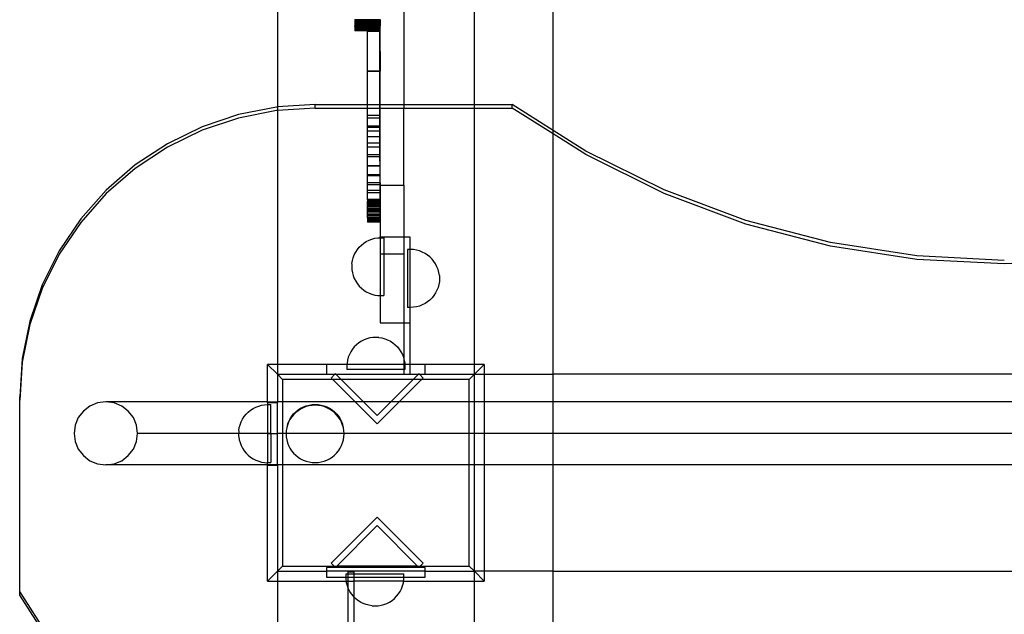
# Model space of a CAD drawing. Units: centimetres. Extents: x -3179 to 931, y -5301 to 568.
# Drawn here: x -1601 to -1137, y -1647 to -1367 of the extents above; entities that cross this region are included whole.
import ezdxf

# ---------------------------------------------------------------- set-up
doc = ezdxf.new("R2010")
doc.units = ezdxf.units.CM

msp = doc.modelspace()

# ---------------------------------------------------------------- linework, layer by layer
for p, q in [((-1349.52, -1419.56), (-1349.52, -931.59)), ((-1479.34, -1028.95), (-1479.34, -1408.5)), ((-1386.61, -1407.35), (-1386.61, -1028.95)), ((-1419.78, -1113.36), (-1419.78, -1407.35)), ((-1442.82, -1367.7), (-1442.83, -1367.94)), ((-1442.81, -1367.54), (-1442.82, -1367.7)), ((-1436.88, -1367.7), (-1442.82, -1367.7)), ((-1442.78, -1367.46), (-1442.81, -1367.54)), ((-1436.85, -1367.54), (-1442.81, -1367.54)), ((-1442.78, -1367.46), (-1442.78, -1367.37)), ((-1436.85, -1367.46), (-1442.78, -1367.46)), ((-1436.88, -1367.7), (-1436.9, -1367.94)), ((-1436.85, -1367.54), (-1436.88, -1367.7)), ((-1436.88, -1367.7), (-1431.07, -1367.7)), ((-1436.85, -1367.54), (-1436.85, -1367.46)), ((-1431.07, -1367.46), (-1436.85, -1367.46)), ((-1431.07, -1367.54), (-1436.85, -1367.54)), ((-1431.07, -1367.46), (-1431.07, -1367.37)), ((-1430.92, -1367.46), (-1431.07, -1367.46)), ((-1431.07, -1367.54), (-1431.07, -1367.46)), ((-1430.94, -1367.54), (-1431.07, -1367.54)), ((-1431.07, -1367.7), (-1431.07, -1367.54)), ((-1430.95, -1367.7), (-1431.07, -1367.7)), ((-1431.07, -1367.94), (-1431.07, -1367.7)), ((-1430.95, -1367.7), (-1430.96, -1367.94)), ((-1430.94, -1367.54), (-1430.95, -1367.7)), ((-1430.92, -1367.46), (-1430.94, -1367.54)), ((-1430.92, -1367.46), (-1430.91, -1367.37)), ((-1442.93, -1370.56), (-1442.89, -1370.32)), ((-1442.93, -1370.56), (-1442.9, -1371.03)), ((-1442.93, -1370.56), (-1436.96, -1370.56)), ((-1442.9, -1371.03), (-1442.93, -1371.27)), ((-1442.93, -1371.27), (-1442.92, -1371.82)), ((-1442.93, -1371.27), (-1436.97, -1371.27)), ((-1442.92, -1371.82), (-1442.93, -1371.88)), ((-1442.93, -1371.88), (-1442.93, -1372.34)), ((-1436.98, -1371.88), (-1442.93, -1371.88)), ((-1442.93, -1372.34), (-1442.93, -1372.55)), ((-1436.99, -1372.34), (-1442.93, -1372.34)), ((-1436.98, -1371.82), (-1442.92, -1371.82)), ((-1436.97, -1371.03), (-1442.9, -1371.03)), ((-1442.88, -1369.69), (-1442.89, -1370.32)), ((-1436.96, -1370.32), (-1442.89, -1370.32)), ((-1442.87, -1369.13), (-1442.88, -1369.69)), ((-1436.94, -1369.69), (-1442.88, -1369.69)), ((-1442.86, -1368.66), (-1442.87, -1369.13)), ((-1436.93, -1369.13), (-1442.87, -1369.13)), ((-1442.84, -1368.26), (-1442.86, -1368.66)), ((-1436.92, -1368.66), (-1442.86, -1368.66)), ((-1442.83, -1367.94), (-1442.84, -1368.26)), ((-1436.91, -1368.26), (-1442.84, -1368.26)), ((-1436.9, -1367.94), (-1442.83, -1367.94)), ((-1436.99, -1372.34), (-1436.98, -1371.88)), ((-1436.99, -1372.55), (-1436.99, -1372.34)), ((-1436.85, -1372.34), (-1436.99, -1372.34)), ((-1436.97, -1371.27), (-1436.98, -1371.82)), ((-1436.98, -1371.88), (-1436.98, -1371.82)), ((-1436.85, -1371.82), (-1436.98, -1371.82)), ((-1436.85, -1371.88), (-1436.98, -1371.88)), ((-1436.96, -1370.56), (-1436.97, -1371.03)), ((-1436.97, -1371.03), (-1436.97, -1371.27)), ((-1436.85, -1371.03), (-1436.97, -1371.03)), ((-1436.85, -1371.27), (-1436.97, -1371.27)), ((-1436.94, -1369.69), (-1436.96, -1370.32)), ((-1436.96, -1370.32), (-1436.96, -1370.56)), ((-1436.85, -1370.32), (-1436.96, -1370.32)), ((-1436.85, -1370.56), (-1436.96, -1370.56)), ((-1436.93, -1369.13), (-1436.94, -1369.69)), ((-1436.85, -1369.69), (-1436.94, -1369.69)), ((-1436.92, -1368.66), (-1436.93, -1369.13)), ((-1436.85, -1369.13), (-1436.93, -1369.13)), ((-1436.91, -1368.26), (-1436.92, -1368.66)), ((-1436.85, -1368.66), (-1436.92, -1368.66)), ((-1436.9, -1367.94), (-1436.91, -1368.26)), ((-1436.85, -1368.66), (-1436.91, -1368.26)), ((-1436.91, -1368.26), (-1431.07, -1368.26)), ((-1436.9, -1367.94), (-1431.07, -1367.94)), ((-1431.07, -1368.66), (-1436.85, -1368.66)), ((-1436.85, -1368.92), (-1436.85, -1368.66)), ((-1431.07, -1368.92), (-1436.85, -1368.92)), ((-1436.85, -1369.13), (-1436.85, -1368.92)), ((-1436.85, -1369.69), (-1436.85, -1369.13)), ((-1431.07, -1369.13), (-1436.85, -1369.13)), ((-1431.07, -1369.69), (-1436.85, -1369.69)), ((-1436.85, -1370.32), (-1436.85, -1369.69)), ((-1431.07, -1370.32), (-1436.85, -1370.32)), ((-1436.85, -1370.56), (-1436.85, -1370.32)), ((-1436.85, -1370.8), (-1436.85, -1370.56)), ((-1431.07, -1370.56), (-1436.85, -1370.56)), ((-1431.07, -1370.8), (-1436.85, -1370.8)), ((-1436.85, -1371.03), (-1436.85, -1370.8)), ((-1431.07, -1371.03), (-1436.85, -1371.03)), ((-1436.85, -1371.27), (-1436.85, -1371.03)), ((-1431.07, -1371.27), (-1436.85, -1371.27)), ((-1436.85, -1371.82), (-1436.85, -1371.27)), ((-1431.05, -1371.82), (-1436.85, -1371.82)), ((-1436.85, -1371.88), (-1436.85, -1371.82)), ((-1431.06, -1371.88), (-1436.85, -1371.88)), ((-1436.85, -1372.34), (-1436.85, -1371.88)), ((-1431.06, -1372.34), (-1436.85, -1372.34)), ((-1436.85, -1372.55), (-1436.85, -1372.34)), ((-1430.96, -1367.94), (-1431.07, -1367.94)), ((-1431.07, -1368.26), (-1431.07, -1367.94)), ((-1430.97, -1368.26), (-1431.07, -1368.26)), ((-1431.07, -1368.66), (-1431.07, -1368.26)), ((-1430.99, -1368.66), (-1431.07, -1368.66)), ((-1431.07, -1368.92), (-1431.07, -1368.66)), ((-1430.99, -1368.92), (-1431.07, -1368.92)), ((-1431.07, -1369.13), (-1431.07, -1368.92)), ((-1431, -1369.13), (-1431.07, -1369.13)), ((-1431.07, -1369.69), (-1431.07, -1369.13)), ((-1431.01, -1369.69), (-1431.07, -1369.69)), ((-1431.07, -1370.32), (-1431.07, -1369.69)), ((-1431.02, -1370.32), (-1431.07, -1370.56)), ((-1431.02, -1370.32), (-1431.07, -1370.32)), ((-1431.07, -1370.56), (-1431.07, -1370.32)), ((-1431.07, -1370.56), (-1431.07, -1370.8)), ((-1431.07, -1370.8), (-1431.03, -1371.03)), ((-1431.07, -1370.8), (-1431.07, -1371.03)), ((-1430.91, -1370.8), (-1431.07, -1370.8)), ((-1431.03, -1371.03), (-1431.07, -1371.27)), ((-1431.07, -1371.03), (-1431.07, -1371.27)), ((-1431.03, -1371.03), (-1431.07, -1371.03)), ((-1431.07, -1371.27), (-1431.05, -1371.82)), ((-1431.05, -1371.82), (-1431.06, -1371.88)), ((-1431.06, -1371.88), (-1431.06, -1372.34)), ((-1431.06, -1372.34), (-1431.06, -1372.55)), ((-1431.01, -1369.69), (-1431.02, -1370.32)), ((-1431, -1369.13), (-1431.01, -1369.69)), ((-1430.99, -1368.92), (-1431, -1369.13)), ((-1430.97, -1368.26), (-1430.99, -1368.66)), ((-1430.99, -1368.66), (-1430.99, -1368.92)), ((-1430.91, -1368.92), (-1430.99, -1368.92)), ((-1430.96, -1367.94), (-1430.97, -1368.26)), ((-1430.91, -1368.92), (-1430.97, -1368.26)), ((-1430.91, -1370.8), (-1430.91, -1368.92)), ((-1430.91, -1391.49), (-1430.91, -1370.8)), ((-1436.99, -1372.55), (-1442.93, -1372.55)), ((-1442.93, -1372.55), (-1442.93, -1372.63)), ((-1442.93, -1372.63), (-1442.93, -1372.69)), ((-1436.99, -1372.63), (-1442.93, -1372.63)), ((-1442.93, -1372.73), (-1442.93, -1372.69)), ((-1436.99, -1372.69), (-1442.93, -1372.69)), ((-1436.99, -1372.73), (-1442.93, -1372.73)), ((-1436.85, -1372.55), (-1436.99, -1372.55)), ((-1436.99, -1372.63), (-1436.99, -1372.55)), ((-1436.99, -1372.69), (-1436.99, -1372.63)), ((-1436.85, -1372.63), (-1436.99, -1372.63)), ((-1436.99, -1372.73), (-1436.99, -1372.69)), ((-1436.85, -1372.69), (-1436.99, -1372.69)), ((-1436.99, -1372.96), (-1436.99, -1372.73)), ((-1436.85, -1372.73), (-1436.99, -1372.73)), ((-1436.85, -1372.96), (-1436.99, -1372.96)), ((-1436.99, -1407.35), (-1436.99, -1372.96)), ((-1431.06, -1372.55), (-1436.85, -1372.55)), ((-1436.85, -1372.63), (-1436.85, -1372.55)), ((-1431.06, -1372.63), (-1436.85, -1372.63)), ((-1436.85, -1372.69), (-1436.85, -1372.63)), ((-1431.06, -1372.69), (-1436.85, -1372.69)), ((-1436.85, -1372.73), (-1436.85, -1372.69)), ((-1431.06, -1372.73), (-1436.85, -1372.73)), ((-1436.85, -1372.96), (-1436.85, -1372.73)), ((-1436.85, -1391.62), (-1436.85, -1372.96)), ((-1431.06, -1372.96), (-1436.85, -1372.96)), ((-1431.06, -1372.63), (-1431.06, -1372.55)), ((-1431.06, -1372.63), (-1431.06, -1372.69)), ((-1431.06, -1372.73), (-1431.06, -1372.69)), ((-1431.06, -1372.96), (-1431.06, -1372.73)), ((-1431.05, -1391.62), (-1431.06, -1372.96)), ((-1431.06, -1372.96), (-1430.91, -1391.49)), ((-1436.85, -1391.85), (-1436.85, -1391.62)), ((-1431.05, -1391.62), (-1436.85, -1391.62)), ((-1431.05, -1391.85), (-1436.85, -1391.85)), ((-1436.85, -1407.35), (-1436.85, -1391.85)), ((-1430.91, -1391.62), (-1431.05, -1391.62)), ((-1431.05, -1391.85), (-1431.05, -1391.62)), ((-1430.91, -1391.85), (-1431.05, -1391.85)), ((-1431.05, -1407.35), (-1431.05, -1391.85)), ((-1430.91, -1391.49), (-1430.91, -1391.62)), ((-1430.91, -1391.85), (-1430.91, -1391.62)), ((-1430.91, -1407.35), (-1430.91, -1391.85)), ((-1479.76, -1408.53), (-1497.6, -1412.04)), ((-1479.34, -1408.5), (-1479.76, -1408.53)), ((-1461.6, -1407.35), (-1479.34, -1408.5)), ((-1479.34, -1408.5), (-1479.34, -1410.15)), ((-1461.6, -1409), (-1479.34, -1410.15)), ((-1461.6, -1409), (-1461.6, -1407.35)), ((-1461.6, -1407.35), (-1436.99, -1407.35)), ((-1461.6, -1409), (-1436.99, -1409)), ((-1436.99, -1407.35), (-1436.85, -1407.35)), ((-1436.99, -1409), (-1436.99, -1407.35)), ((-1436.99, -1413.78), (-1436.99, -1409)), ((-1436.99, -1409), (-1436.85, -1409)), ((-1436.85, -1409), (-1436.85, -1407.35)), ((-1436.85, -1407.35), (-1431.05, -1407.35)), ((-1436.85, -1412.45), (-1436.85, -1409)), ((-1436.85, -1409), (-1431.05, -1409)), ((-1431.05, -1409), (-1431.05, -1407.35)), ((-1431.05, -1407.35), (-1430.91, -1407.35)), ((-1431.05, -1412.45), (-1431.05, -1409)), ((-1431.05, -1409), (-1430.91, -1409)), ((-1430.91, -1409), (-1430.91, -1407.35)), ((-1430.91, -1407.35), (-1419.78, -1407.35)), ((-1430.91, -1412.45), (-1430.91, -1409)), ((-1430.91, -1409), (-1419.78, -1409)), ((-1419.78, -1407.35), (-1419.78, -1409)), ((-1419.78, -1407.35), (-1386.61, -1407.35)), ((-1419.78, -1409), (-1386.61, -1409)), ((-1419.78, -1445.27), (-1419.78, -1409)), ((-1386.61, -1409), (-1386.61, -1407.35)), ((-1386.61, -1407.35), (-1368.87, -1407.35)), ((-1386.61, -1529.68), (-1386.61, -1409)), ((-1386.61, -1409), (-1368.87, -1409)), ((-1368.87, -1409), (-1368.87, -1407.35)), ((-1349.52, -1419.56), (-1368.87, -1407.35)), ((-1349.52, -1421.21), (-1368.87, -1409)), ((-1497.6, -1412.04), (-1514.83, -1417.83)), ((-1497.6, -1413.69), (-1514.83, -1419.47)), ((-1479.76, -1410.18), (-1497.6, -1413.69)), ((-1479.34, -1410.15), (-1479.76, -1410.18)), ((-1479.34, -1410.15), (-1479.34, -1529.68)), ((-1436.98, -1418.09), (-1436.99, -1413.78)), ((-1436.85, -1413.78), (-1436.99, -1413.78)), ((-1436.85, -1413.78), (-1436.85, -1412.45)), ((-1431.05, -1412.45), (-1436.85, -1412.45)), ((-1436.85, -1417.56), (-1436.85, -1413.78)), ((-1431.05, -1413.78), (-1436.85, -1413.78)), ((-1430.91, -1412.45), (-1431.05, -1412.45)), ((-1431.05, -1413.78), (-1431.05, -1412.45)), ((-1431.05, -1417.56), (-1431.05, -1413.78)), ((-1430.92, -1417.56), (-1430.91, -1412.45)), ((-1514.83, -1417.83), (-1531.15, -1425.78)), ((-1436.98, -1419.81), (-1436.98, -1418.09)), ((-1436.85, -1418.09), (-1436.98, -1418.09)), ((-1431.05, -1417.56), (-1436.85, -1417.56)), ((-1436.85, -1418.09), (-1436.85, -1417.56)), ((-1431.05, -1418.09), (-1436.85, -1418.09)), ((-1436.85, -1419.81), (-1436.85, -1418.09)), ((-1431.05, -1418.09), (-1431.05, -1417.56)), ((-1430.92, -1417.56), (-1431.05, -1417.56)), ((-1431.05, -1419.81), (-1431.05, -1418.09)), ((-1430.91, -1418.67), (-1430.92, -1417.56)), ((-1430.92, -1422.54), (-1430.91, -1418.67)), ((-1514.83, -1419.47), (-1531.15, -1427.43)), ((-1436.98, -1425.6), (-1436.98, -1419.81)), ((-1436.85, -1419.81), (-1436.98, -1419.81)), ((-1436.86, -1425.6), (-1436.85, -1422.54)), ((-1436.85, -1422.54), (-1436.85, -1419.81)), ((-1431.05, -1419.81), (-1436.85, -1419.81)), ((-1431.05, -1422.54), (-1436.85, -1422.54)), ((-1431.05, -1422.54), (-1431.05, -1419.81)), ((-1431.04, -1425.6), (-1431.05, -1422.54)), ((-1430.92, -1422.54), (-1431.05, -1422.54)), ((-1430.92, -1427.37), (-1430.92, -1422.54)), ((-1334.14, -1429.27), (-1349.52, -1419.56)), ((-1349.52, -1421.21), (-1349.52, -1419.56)), ((-1334.14, -1430.91), (-1349.52, -1421.21)), ((-1349.52, -1534.31), (-1349.52, -1421.21)), ((-1531.15, -1425.78), (-1546.28, -1435.78)), ((-1531.15, -1427.43), (-1546.28, -1437.43)), ((-1436.97, -1431.1), (-1436.98, -1425.6)), ((-1436.86, -1425.6), (-1436.98, -1425.6)), ((-1436.86, -1427.37), (-1436.86, -1425.6)), ((-1431.04, -1425.6), (-1436.86, -1425.6)), ((-1436.86, -1431.1), (-1436.86, -1427.37)), ((-1431.04, -1427.37), (-1436.86, -1427.37)), ((-1431.04, -1427.37), (-1431.04, -1425.6)), ((-1431.04, -1431.1), (-1431.04, -1427.37)), ((-1430.92, -1427.37), (-1431.04, -1427.37)), ((-1430.93, -1431.98), (-1430.92, -1427.37)), ((-1436.97, -1436.25), (-1436.97, -1431.1)), ((-1436.86, -1431.1), (-1436.97, -1431.1)), ((-1436.87, -1436.25), (-1436.86, -1431.98)), ((-1436.86, -1431.98), (-1436.86, -1431.1)), ((-1431.04, -1431.1), (-1436.86, -1431.1)), ((-1431.04, -1431.98), (-1436.86, -1431.98)), ((-1431.04, -1431.98), (-1431.04, -1431.1)), ((-1431.03, -1436.25), (-1431.04, -1431.98)), ((-1430.93, -1431.98), (-1431.04, -1431.98)), ((-1430.93, -1436.36), (-1430.93, -1431.98)), ((-1297.3, -1447.53), (-1334.14, -1429.27)), ((-1297.3, -1449.17), (-1334.14, -1430.91)), ((-1546.28, -1435.78), (-1559.95, -1447.65)), ((-1436.96, -1440.97), (-1436.97, -1436.25)), ((-1436.87, -1436.25), (-1436.97, -1436.25)), ((-1436.87, -1436.36), (-1436.87, -1436.25)), ((-1431.03, -1436.25), (-1436.87, -1436.25)), ((-1436.87, -1440.47), (-1436.87, -1436.36)), ((-1431.03, -1436.36), (-1436.87, -1436.36)), ((-1431.03, -1436.36), (-1431.03, -1436.25)), ((-1430.93, -1436.36), (-1431.03, -1436.36)), ((-1431.02, -1440.47), (-1431.03, -1436.36)), ((-1430.94, -1440.47), (-1430.93, -1436.36)), ((-1546.28, -1437.43), (-1559.95, -1449.29)), ((-1436.95, -1445.22), (-1436.96, -1440.97)), ((-1436.87, -1440.97), (-1436.96, -1440.97)), ((-1436.88, -1444.27), (-1436.87, -1440.97)), ((-1436.87, -1440.97), (-1436.87, -1440.47)), ((-1431.02, -1440.47), (-1436.87, -1440.47)), ((-1431.02, -1440.97), (-1436.87, -1440.97)), ((-1431.02, -1440.97), (-1431.02, -1440.47)), ((-1430.94, -1440.47), (-1431.02, -1440.47)), ((-1431.02, -1444.27), (-1431.02, -1440.97)), ((-1430.95, -1444.27), (-1430.94, -1440.47)), ((-1436.94, -1448.94), (-1436.95, -1445.22)), ((-1436.88, -1445.22), (-1436.95, -1445.22)), ((-1436.89, -1447.74), (-1436.88, -1445.22)), ((-1436.88, -1445.22), (-1436.88, -1444.27)), ((-1431.02, -1444.27), (-1436.88, -1444.27)), ((-1431.01, -1445.22), (-1436.88, -1445.22)), ((-1431.01, -1445.22), (-1431.02, -1444.27)), ((-1430.95, -1444.27), (-1431.02, -1444.27)), ((-1431.01, -1447.74), (-1431.01, -1445.22)), ((-1430.95, -1444.27), (-1430.91, -1445.27)), ((-1430.95, -1447.74), (-1430.91, -1445.27)), ((-1430.91, -1445.27), (-1430.91, -1469.55)), ((-1430.91, -1445.27), (-1419.78, -1445.27)), ((-1419.78, -1445.27), (-1419.78, -1469.55)), ((-1559.95, -1447.65), (-1571.95, -1461.17)), ((-1559.95, -1449.29), (-1571.95, -1462.82)), ((-1436.94, -1448.94), (-1436.89, -1447.74)), ((-1436.93, -1452.1), (-1436.94, -1448.94)), ((-1431.01, -1448.94), (-1436.94, -1448.94)), ((-1431.01, -1447.74), (-1436.89, -1447.74)), ((-1431.01, -1448.94), (-1431.01, -1447.74)), ((-1430.95, -1447.74), (-1431.01, -1447.74)), ((-1431.01, -1448.94), (-1430.95, -1447.74)), ((-1431, -1452.1), (-1431.01, -1448.94)), ((-1258.76, -1461.93), (-1297.3, -1447.53)), ((-1258.76, -1463.58), (-1297.3, -1449.17)), ((-1436.93, -1452.1), (-1436.9, -1452.18)), ((-1431, -1452.1), (-1436.93, -1452.1)), ((-1436.9, -1452.18), (-1436.93, -1452.8)), ((-1436.93, -1453.32), (-1436.93, -1452.8)), ((-1430.99, -1452.8), (-1436.93, -1452.8)), ((-1430.99, -1453.32), (-1436.93, -1453.32)), ((-1436.91, -1453.66), (-1436.93, -1453.32)), ((-1436.93, -1453.88), (-1436.91, -1453.66)), ((-1430.99, -1453.88), (-1436.93, -1453.88)), ((-1436.91, -1454.09), (-1436.93, -1453.88)), ((-1436.92, -1454.47), (-1436.91, -1454.09)), ((-1436.92, -1454.7), (-1436.92, -1454.47)), ((-1430.99, -1454.47), (-1436.92, -1454.47)), ((-1436.92, -1455.08), (-1436.92, -1454.7)), ((-1430.99, -1454.7), (-1436.92, -1454.7)), ((-1430.99, -1455.08), (-1436.92, -1455.08)), ((-1436.91, -1455.37), (-1436.92, -1455.08)), ((-1436.92, -1455.72), (-1436.91, -1455.37)), ((-1436.92, -1456.39), (-1436.92, -1455.72)), ((-1430.99, -1455.72), (-1436.92, -1455.72)), ((-1430.97, -1453.66), (-1436.91, -1453.66)), ((-1430.98, -1454.09), (-1436.91, -1454.09)), ((-1430.98, -1455.37), (-1436.91, -1455.37)), ((-1431, -1452.18), (-1436.9, -1452.18)), ((-1430.97, -1452.18), (-1431, -1452.1)), ((-1431, -1452.1), (-1431, -1452.18)), ((-1431, -1452.18), (-1430.99, -1452.8)), ((-1430.97, -1452.18), (-1431, -1452.18)), ((-1430.99, -1452.8), (-1430.97, -1452.18)), ((-1430.99, -1453.32), (-1430.99, -1452.8)), ((-1430.97, -1453.66), (-1430.99, -1453.32)), ((-1430.99, -1453.88), (-1430.97, -1453.66)), ((-1430.98, -1454.09), (-1430.99, -1453.88)), ((-1430.99, -1454.47), (-1430.98, -1454.09)), ((-1430.99, -1454.7), (-1430.99, -1454.47)), ((-1430.99, -1455.08), (-1430.99, -1454.7)), ((-1430.98, -1455.37), (-1430.99, -1455.08)), ((-1430.99, -1455.72), (-1430.98, -1455.37)), ((-1430.99, -1456.39), (-1430.99, -1455.72)), ((-1430.99, -1456.39), (-1436.92, -1456.39)), ((-1436.91, -1456.82), (-1436.92, -1456.39)), ((-1436.92, -1457.07), (-1436.91, -1456.82)), ((-1436.92, -1457.77), (-1436.92, -1457.07)), ((-1430.99, -1457.07), (-1436.92, -1457.07)), ((-1436.92, -1458.48), (-1436.92, -1457.77)), ((-1430.99, -1457.77), (-1436.92, -1457.77)), ((-1436.92, -1459.2), (-1436.92, -1458.48)), ((-1430.99, -1458.48), (-1436.92, -1458.48)), ((-1436.92, -1459.93), (-1436.92, -1459.2)), ((-1430.99, -1459.2), (-1436.92, -1459.2)), ((-1436.92, -1460.66), (-1436.92, -1459.93)), ((-1430.99, -1459.93), (-1436.92, -1459.93)), ((-1430.98, -1456.82), (-1436.91, -1456.82)), ((-1430.98, -1456.82), (-1430.99, -1456.39)), ((-1430.99, -1457.07), (-1430.98, -1456.82)), ((-1430.99, -1457.77), (-1430.99, -1457.07)), ((-1430.99, -1458.48), (-1430.99, -1457.77)), ((-1430.99, -1459.2), (-1430.99, -1458.48)), ((-1430.99, -1459.93), (-1430.99, -1459.2)), ((-1430.99, -1460.66), (-1430.99, -1459.93)), ((-1571.95, -1461.17), (-1582.06, -1476.14)), ((-1571.95, -1462.82), (-1582.06, -1477.78)), ((-1436.92, -1460.66), (-1436.92, -1461.18)), ((-1430.99, -1460.66), (-1436.92, -1460.66)), ((-1436.92, -1461.18), (-1436.92, -1461.66)), ((-1430.99, -1461.18), (-1436.92, -1461.18)), ((-1436.92, -1461.66), (-1436.92, -1462.07)), ((-1430.99, -1461.66), (-1436.92, -1461.66)), ((-1436.92, -1462.07), (-1436.92, -1462.38)), ((-1430.98, -1462.07), (-1436.92, -1462.07)), ((-1436.92, -1462.38), (-1436.92, -1462.58)), ((-1430.98, -1462.38), (-1436.92, -1462.38)), ((-1436.92, -1462.58), (-1436.92, -1462.65)), ((-1430.98, -1462.58), (-1436.92, -1462.58)), ((-1430.98, -1462.65), (-1436.92, -1462.65)), ((-1430.99, -1460.66), (-1430.99, -1461.18)), ((-1430.99, -1461.18), (-1430.99, -1461.66)), ((-1430.98, -1462.07), (-1430.99, -1461.66)), ((-1430.98, -1462.07), (-1430.98, -1462.38)), ((-1430.98, -1462.38), (-1430.98, -1462.58)), ((-1430.98, -1462.58), (-1430.98, -1462.65)), ((-1218.92, -1472.33), (-1258.76, -1461.93)), ((-1218.92, -1473.98), (-1258.76, -1463.58)), ((-1430.91, -1469.55), (-1419.78, -1469.55)), ((-1430.91, -1470.03), (-1430.91, -1469.55)), ((-1419.78, -1469.55), (-1417, -1469.55)), ((-1419.78, -1469.55), (-1419.78, -1477.65)), ((-1417, -1469.55), (-1417, -1475.58)), ((-1440.8, -1474.53), (-1439.79, -1473.52)), ((-1439.79, -1473.52), (-1438.68, -1472.62)), ((-1438.68, -1472.62), (-1437.48, -1471.84)), ((-1437.48, -1471.84), (-1436.21, -1471.2)), ((-1436.21, -1471.2), (-1434.88, -1470.68)), ((-1434.88, -1470.68), (-1433.5, -1470.31)), ((-1433.5, -1470.31), (-1432.09, -1470.09)), ((-1432.09, -1470.09), (-1430.91, -1470.03)), ((-1430.91, -1470.03), (-1430.66, -1470.02)), ((-1430.91, -1470.03), (-1430.91, -1477.65)), ((-1430.66, -1470.02), (-1429.23, -1470.02)), ((-1429.23, -1470.02), (-1429.23, -1477.65)), ((-1178.21, -1478.62), (-1218.92, -1472.33)), ((-1178.21, -1480.26), (-1218.92, -1473.98)), ((-1582.06, -1476.14), (-1590.11, -1492.27)), ((-1582.06, -1477.78), (-1590.11, -1493.92)), ((-1443.64, -1479.45), (-1443.13, -1478.11)), ((-1443.13, -1478.11), (-1442.48, -1476.84)), ((-1442.48, -1476.84), (-1441.7, -1475.64)), ((-1441.7, -1475.64), (-1440.8, -1474.53)), ((-1430.91, -1477.65), (-1429.23, -1477.65)), ((-1430.91, -1477.65), (-1430.91, -1497.3)), ((-1429.23, -1477.65), (-1419.78, -1477.65)), ((-1429.23, -1477.65), (-1429.23, -1497.31)), ((-1419.78, -1477.65), (-1419.78, -1510.03)), ((-1417, -1475.58), (-1418.1, -1475.58)), ((-1418.1, -1475.58), (-1418.1, -1502.88)), ((-1416.66, -1475.58), (-1417, -1475.58)), ((-1417, -1475.58), (-1417, -1502.88)), ((-1415.24, -1475.65), (-1416.66, -1475.58)), ((-1413.83, -1475.88), (-1415.24, -1475.65)), ((-1412.45, -1476.25), (-1413.83, -1475.88)), ((-1411.11, -1476.76), (-1412.45, -1476.25)), ((-1409.84, -1477.41), (-1411.11, -1476.76)), ((-1408.64, -1478.19), (-1409.84, -1477.41)), ((-1407.53, -1479.09), (-1408.64, -1478.19)), ((-1137.06, -1480.72), (-1178.21, -1478.62)), ((-1444.23, -1482.24), (-1444.01, -1480.83)), ((-1444.23, -1482.27), (-1444.23, -1485.06)), ((-1444.01, -1480.83), (-1443.64, -1479.45)), ((-1406.52, -1480.1), (-1407.53, -1479.09)), ((-1405.62, -1481.21), (-1406.52, -1480.1)), ((-1404.84, -1482.4), (-1405.62, -1481.21)), ((-1404.2, -1483.68), (-1404.84, -1482.4)), ((-1137.06, -1482.37), (-1178.21, -1480.26)), ((-1095.91, -1480.26), (-1137.06, -1482.37)), ((-1444.23, -1485.09), (-1444.01, -1486.5)), ((-1444.01, -1486.5), (-1443.64, -1487.88)), ((-1443.64, -1487.88), (-1443.13, -1489.22)), ((-1403.68, -1485.01), (-1404.2, -1483.68)), ((-1403.31, -1486.39), (-1403.68, -1485.01)), ((-1403.09, -1487.8), (-1403.31, -1486.39)), ((-1403.09, -1487.83), (-1403.09, -1490.62)), ((-1590.11, -1492.27), (-1595.95, -1509.31)), ((-1443.13, -1489.22), (-1442.48, -1490.49)), ((-1442.48, -1490.49), (-1441.7, -1491.69)), ((-1441.7, -1491.69), (-1440.8, -1492.8)), ((-1440.8, -1492.8), (-1439.79, -1493.81)), ((-1403.31, -1492.07), (-1403.68, -1493.45)), ((-1403.09, -1490.66), (-1403.31, -1492.07)), ((-1590.11, -1493.92), (-1595.95, -1510.96)), ((-1439.79, -1493.81), (-1438.68, -1494.71)), ((-1438.68, -1494.71), (-1437.48, -1495.49)), ((-1437.48, -1495.49), (-1436.21, -1496.13)), ((-1436.21, -1496.13), (-1434.88, -1496.65)), ((-1434.88, -1496.65), (-1433.5, -1497.02)), ((-1433.5, -1497.02), (-1432.09, -1497.24)), ((-1432.09, -1497.24), (-1430.91, -1497.3)), ((-1430.91, -1497.3), (-1430.66, -1497.31)), ((-1430.91, -1497.3), (-1430.91, -1510.03)), ((-1430.66, -1497.31), (-1429.23, -1497.31)), ((-1405.62, -1497.25), (-1406.52, -1498.36)), ((-1404.84, -1496.05), (-1405.62, -1497.25)), ((-1404.2, -1494.78), (-1404.84, -1496.05)), ((-1403.68, -1493.45), (-1404.2, -1494.78)), ((-1411.11, -1501.7), (-1412.45, -1502.21)), ((-1409.84, -1501.05), (-1411.11, -1501.7)), ((-1408.64, -1500.27), (-1409.84, -1501.05)), ((-1407.53, -1499.37), (-1408.64, -1500.27)), ((-1406.52, -1498.36), (-1407.53, -1499.37)), ((-1417, -1502.88), (-1418.1, -1502.88)), ((-1416.66, -1502.88), (-1417, -1502.88)), ((-1417, -1502.88), (-1417, -1510.03)), ((-1415.24, -1502.8), (-1416.66, -1502.88)), ((-1413.83, -1502.58), (-1415.24, -1502.8)), ((-1412.45, -1502.21), (-1413.83, -1502.58)), ((-1595.95, -1509.31), (-1599.5, -1526.96)), ((-1595.95, -1510.96), (-1599.5, -1528.61)), ((-1430.91, -1510.03), (-1419.78, -1510.03)), ((-1419.78, -1510.03), (-1417, -1510.03)), ((-1419.78, -1510.03), (-1419.78, -1527.15)), ((-1417, -1510.03), (-1417, -1529.68)), ((-1442.11, -1520.42), (-1443.12, -1521.43)), ((-1441, -1519.52), (-1442.11, -1520.42)), ((-1439.8, -1518.74), (-1441, -1519.52)), ((-1438.53, -1518.09), (-1439.8, -1518.74)), ((-1437.2, -1517.58), (-1438.53, -1518.09)), ((-1435.82, -1517.21), (-1437.2, -1517.58)), ((-1434.4, -1516.99), (-1435.82, -1517.21)), ((-1431.58, -1516.99), (-1434.37, -1516.99)), ((-1431.55, -1516.99), (-1430.14, -1517.21)), ((-1430.14, -1517.21), (-1428.76, -1517.58)), ((-1428.76, -1517.58), (-1427.43, -1518.09)), ((-1427.43, -1518.09), (-1426.15, -1518.74)), ((-1426.15, -1518.74), (-1424.95, -1519.52)), ((-1424.95, -1519.52), (-1423.84, -1520.42)), ((-1423.84, -1520.42), (-1422.83, -1521.43)), ((-1445.45, -1525.01), (-1445.96, -1526.34)), ((-1444.8, -1523.74), (-1445.45, -1525.01)), ((-1444.02, -1522.54), (-1444.8, -1523.74)), ((-1443.12, -1521.43), (-1444.02, -1522.54)), ((-1422.83, -1521.43), (-1421.93, -1522.54)), ((-1421.93, -1522.54), (-1421.16, -1523.74)), ((-1421.16, -1523.74), (-1420.51, -1525.01)), ((-1420.51, -1525.01), (-1420, -1526.34)), ((-1599.5, -1526.96), (-1600.69, -1544.92)), ((-1599.5, -1528.61), (-1600.69, -1546.56)), ((-1483.98, -1529.68), (-1483.95, -1529.71)), ((-1483.98, -1547.3), (-1483.95, -1529.71)), ((-1479.34, -1529.68), (-1483.95, -1529.71)), ((-1483.95, -1529.71), (-1479.34, -1534.31)), ((-1479.34, -1529.68), (-1479.34, -1534.31)), ((-1456.16, -1529.68), (-1479.34, -1529.68)), ((-1456.16, -1529.68), (-1456.16, -1534.31)), ((-1446.58, -1529.68), (-1456.16, -1529.68)), ((-1446.58, -1529.68), (-1446.63, -1530.56)), ((-1446.55, -1529.14), (-1446.58, -1529.68)), ((-1419.78, -1529.68), (-1446.58, -1529.68)), ((-1446.33, -1527.72), (-1446.55, -1529.14)), ((-1445.96, -1526.34), (-1446.33, -1527.72)), ((-1420, -1526.34), (-1419.78, -1527.15)), ((-1419.78, -1527.15), (-1419.63, -1527.72)), ((-1419.78, -1527.15), (-1419.78, -1529.68)), ((-1419.78, -1529.68), (-1419.78, -1532)), ((-1419.37, -1529.68), (-1419.78, -1529.68)), ((-1419.63, -1527.72), (-1419.4, -1529.14)), ((-1419.4, -1529.14), (-1419.37, -1529.68)), ((-1419.37, -1529.68), (-1419.33, -1530.56)), ((-1417, -1529.68), (-1419.37, -1529.68)), ((-1417, -1529.68), (-1417, -1534.31)), ((-1409.8, -1529.68), (-1417, -1529.68)), ((-1409.8, -1534.31), (-1409.8, -1529.68)), ((-1386.61, -1529.68), (-1409.8, -1529.68)), ((-1386.61, -1534.31), (-1386.61, -1529.68)), ((-1382.01, -1529.71), (-1386.61, -1529.68)), ((-1386.61, -1534.31), (-1382.01, -1529.71)), ((-1381.98, -1529.68), (-1382.01, -1529.71)), ((-1382.01, -1529.71), (-1381.98, -1534.31)), ((-1479.34, -1534.31), (-1456.16, -1534.31)), ((-1479.34, -1534.31), (-1479.34, -1547.3)), ((-1476.87, -1536.78), (-1479.34, -1534.31)), ((-1456.16, -1534.31), (-1452.23, -1534.31)), ((-1452.23, -1534.31), (-1454, -1536.08)), ((-1452.03, -1534.12), (-1452.23, -1534.31)), ((-1452.23, -1534.31), (-1451.83, -1534.31)), ((-1451.83, -1534.31), (-1452.03, -1534.12)), ((-1449.37, -1536.78), (-1451.83, -1534.31)), ((-1451.83, -1534.31), (-1419.78, -1534.31)), ((-1446.63, -1530.56), (-1446.63, -1532)), ((-1419.78, -1532), (-1446.63, -1532)), ((-1419.78, -1532), (-1419.78, -1534.31)), ((-1419.33, -1532), (-1419.78, -1532)), ((-1419.78, -1534.31), (-1417, -1534.31)), ((-1419.33, -1530.56), (-1419.33, -1532)), ((-1417, -1534.31), (-1412.89, -1534.31)), ((-1412.89, -1534.31), (-1415.35, -1536.78)), ((-1412.69, -1534.12), (-1412.89, -1534.31)), ((-1412.89, -1534.31), (-1412.49, -1534.31)), ((-1412.49, -1534.31), (-1412.69, -1534.12)), ((-1410.72, -1536.08), (-1412.49, -1534.31)), ((-1412.49, -1534.31), (-1409.8, -1534.31)), ((-1409.8, -1534.31), (-1386.61, -1534.31)), ((-1389.08, -1536.78), (-1386.61, -1534.31)), ((-1386.61, -1534.31), (-1381.98, -1534.31)), ((-1386.61, -1547.3), (-1386.61, -1534.31)), ((-1381.98, -1534.31), (-1349.52, -1534.31)), ((-1381.98, -1534.31), (-1381.98, -1547.3)), ((-913.7, -1534.31), (-1349.52, -1534.31)), ((-1349.52, -1547.3), (-1349.52, -1534.31)), ((-1453.3, -1536.78), (-1476.87, -1536.78)), ((-1476.87, -1536.78), (-1476.87, -1547.3)), ((-1454, -1536.08), (-1453.3, -1536.78)), ((-1453.3, -1536.78), (-1442.79, -1547.3)), ((-1449.37, -1536.78), (-1453.3, -1536.78)), ((-1438.85, -1547.3), (-1449.37, -1536.78)), ((-1415.35, -1536.78), (-1449.37, -1536.78)), ((-1415.35, -1536.78), (-1425.87, -1547.3)), ((-1421.93, -1547.3), (-1411.42, -1536.78)), ((-1411.42, -1536.78), (-1415.35, -1536.78)), ((-1411.42, -1536.78), (-1410.72, -1536.08)), ((-1389.08, -1536.78), (-1411.42, -1536.78)), ((-1389.08, -1547.3), (-1389.08, -1536.78)), ((-1600.69, -1546.56), (-1600.69, -1544.92)), ((-1600.69, -1636.63), (-1600.69, -1546.56)), ((-1564.01, -1547.8), (-1567.62, -1549.28)), ((-1560.14, -1547.3), (-1564.01, -1547.8)), ((-1556.27, -1547.8), (-1560.14, -1547.3)), ((-1483.98, -1547.3), (-1560.14, -1547.3)), ((-1552.66, -1549.28), (-1556.27, -1547.8)), ((-1483.98, -1547.3), (-1479.34, -1547.3)), ((-1483.98, -1547.55), (-1483.98, -1547.3)), ((-1483.98, -1547.55), (-1479.34, -1547.55)), ((-1483.98, -1547.55), (-1483.98, -1548.62)), ((-1479.34, -1547.3), (-1479.34, -1547.55)), ((-1476.87, -1547.3), (-1479.34, -1547.3)), ((-1479.34, -1562.13), (-1479.34, -1547.55)), ((-1476.87, -1547.3), (-1476.87, -1562.13)), ((-1442.79, -1547.3), (-1476.87, -1547.3)), ((-1463.02, -1548.6), (-1461.6, -1548.52)), ((-1461.6, -1548.52), (-1460.18, -1548.6)), ((-1442.79, -1547.3), (-1432.36, -1557.72)), ((-1438.85, -1547.3), (-1442.79, -1547.3)), ((-1432.36, -1553.79), (-1438.85, -1547.3)), ((-1425.87, -1547.3), (-1438.85, -1547.3)), ((-1432.36, -1557.72), (-1421.93, -1547.3)), ((-1425.87, -1547.3), (-1432.36, -1553.79)), ((-1421.93, -1547.3), (-1425.87, -1547.3)), ((-1389.08, -1547.3), (-1421.93, -1547.3)), ((-1389.08, -1562.13), (-1389.08, -1547.3)), ((-1386.61, -1547.3), (-1389.08, -1547.3)), ((-1386.61, -1562.13), (-1386.61, -1547.3)), ((-1381.98, -1547.3), (-1386.61, -1547.3)), ((-1381.98, -1547.3), (-1381.98, -1562.13)), ((-1349.52, -1547.3), (-1381.98, -1547.3)), ((-1349.52, -1562.13), (-1349.52, -1547.3)), ((-913.7, -1547.3), (-1349.52, -1547.3)), ((-1570.72, -1551.64), (-1573.1, -1554.71)), ((-1567.62, -1549.28), (-1570.72, -1551.64)), ((-1549.56, -1551.64), (-1552.66, -1549.28)), ((-1547.18, -1554.71), (-1549.56, -1551.64)), ((-1494.97, -1554.24), (-1494.07, -1553.13)), ((-1494.07, -1553.13), (-1493.06, -1552.12)), ((-1493.06, -1552.12), (-1491.95, -1551.22)), ((-1491.95, -1551.22), (-1490.75, -1550.44)), ((-1490.75, -1550.44), (-1489.48, -1549.8)), ((-1489.48, -1549.8), (-1488.14, -1549.28)), ((-1488.14, -1549.28), (-1486.76, -1548.91)), ((-1486.76, -1548.91), (-1485.35, -1548.69)), ((-1485.35, -1548.69), (-1483.98, -1548.62)), ((-1483.98, -1548.62), (-1483.93, -1548.62)), ((-1483.98, -1548.62), (-1483.98, -1562.13)), ((-1483.93, -1548.62), (-1482.49, -1548.62)), ((-1482.49, -1562.13), (-1482.49, -1548.62)), ((-1472.58, -1554.05), (-1471.69, -1552.96)), ((-1470.74, -1552.36), (-1471.75, -1553.36)), ((-1471.69, -1552.96), (-1470.69, -1551.97)), ((-1469.63, -1551.47), (-1470.74, -1552.36)), ((-1470.69, -1551.97), (-1469.58, -1551.09)), ((-1468.43, -1550.7), (-1469.63, -1551.47)), ((-1469.58, -1551.09), (-1468.39, -1550.32)), ((-1467.15, -1550.06), (-1468.43, -1550.7)), ((-1468.39, -1550.32), (-1467.12, -1549.68)), ((-1465.82, -1549.55), (-1467.15, -1550.06)), ((-1467.12, -1549.68), (-1465.8, -1549.18)), ((-1464.44, -1549.19), (-1465.82, -1549.55)), ((-1465.8, -1549.18), (-1464.42, -1548.82)), ((-1463.03, -1548.97), (-1464.44, -1549.19)), ((-1464.42, -1548.82), (-1463.02, -1548.6)), ((-1461.6, -1548.89), (-1463.03, -1548.97)), ((-1460.18, -1548.97), (-1461.6, -1548.89)), ((-1460.18, -1548.6), (-1458.78, -1548.82)), ((-1458.76, -1549.19), (-1460.18, -1548.97)), ((-1458.78, -1548.82), (-1457.41, -1549.18)), ((-1457.38, -1549.55), (-1458.76, -1549.19)), ((-1457.41, -1549.18), (-1456.08, -1549.68)), ((-1456.05, -1550.06), (-1457.38, -1549.55)), ((-1456.08, -1549.68), (-1454.81, -1550.32)), ((-1454.78, -1550.7), (-1456.05, -1550.06)), ((-1454.81, -1550.32), (-1453.62, -1551.09)), ((-1453.58, -1551.47), (-1454.78, -1550.7)), ((-1453.62, -1551.09), (-1452.52, -1551.97)), ((-1452.47, -1552.36), (-1453.58, -1551.47)), ((-1452.52, -1551.97), (-1451.51, -1552.96)), ((-1451.46, -1553.36), (-1452.47, -1552.36)), ((-1451.51, -1552.96), (-1450.62, -1554.05)), ((-1573.1, -1554.71), (-1574.6, -1558.29)), ((-1545.69, -1558.29), (-1547.18, -1554.71)), ((-1496.91, -1558.05), (-1496.4, -1556.71)), ((-1496.4, -1556.71), (-1495.75, -1555.44)), ((-1495.75, -1555.44), (-1494.97, -1554.24)), ((-1474.07, -1556.89), (-1474.58, -1558.21)), ((-1474.51, -1557.79), (-1474.58, -1557.99)), ((-1474.51, -1557.79), (-1474, -1556.48)), ((-1473.42, -1555.64), (-1474.07, -1556.89)), ((-1474, -1556.48), (-1473.36, -1555.23)), ((-1472.64, -1554.45), (-1473.42, -1555.64)), ((-1473.36, -1555.23), (-1472.58, -1554.05)), ((-1471.75, -1553.36), (-1472.64, -1554.45)), ((-1450.56, -1554.45), (-1451.46, -1553.36)), ((-1450.62, -1554.05), (-1449.85, -1555.23)), ((-1449.78, -1555.64), (-1450.56, -1554.45)), ((-1449.85, -1555.23), (-1449.2, -1556.48)), ((-1449.13, -1556.89), (-1449.78, -1555.64)), ((-1449.2, -1556.48), (-1448.69, -1557.79)), ((-1448.62, -1558.21), (-1449.13, -1556.89)), ((-1448.69, -1557.79), (-1448.62, -1557.99)), ((-1574.6, -1558.29), (-1575.11, -1562.13)), ((-1575.11, -1562.13), (-1574.6, -1565.97)), ((-1545.18, -1562.13), (-1545.69, -1558.29)), ((-1545.69, -1565.97), (-1545.18, -1562.13)), ((-1508.09, -1562.13), (-1545.18, -1562.13)), ((-1497.5, -1562.12), (-1508.09, -1562.13)), ((-1497.5, -1560.84), (-1497.28, -1559.43)), ((-1497.5, -1560.87), (-1497.5, -1562.12)), ((-1483.98, -1562.13), (-1497.5, -1562.12)), ((-1497.5, -1563.66), (-1497.5, -1562.12)), ((-1497.28, -1559.43), (-1496.91, -1558.05)), ((-1483.98, -1562.3), (-1483.98, -1562.13)), ((-1482.49, -1562.13), (-1483.98, -1562.13)), ((-1483.98, -1562.3), (-1482.49, -1562.26)), ((-1483.98, -1562.3), (-1483.98, -1575.93)), ((-1482.49, -1562.13), (-1482.49, -1562.26)), ((-1482.49, -1562.13), (-1479.34, -1562.13)), ((-1482.49, -1562.26), (-1479.34, -1562.3)), ((-1482.49, -1562.26), (-1482.49, -1575.91)), ((-1479.34, -1562.3), (-1479.34, -1562.13)), ((-1476.87, -1562.13), (-1479.34, -1562.13)), ((-1479.34, -1576.93), (-1479.34, -1562.3)), ((-1476.87, -1562.13), (-1476.87, -1576.97)), ((-1475.25, -1562.16), (-1476.87, -1562.13)), ((-1475.18, -1560.97), (-1475.25, -1562.16)), ((-1447.97, -1562.13), (-1475.25, -1562.16)), ((-1475.25, -1562.16), (-1475.25, -1562.38)), ((-1475.25, -1562.38), (-1475.18, -1563.79)), ((-1474.95, -1559.57), (-1475.18, -1560.75)), ((-1475.18, -1560.75), (-1475.18, -1560.97)), ((-1474.58, -1557.99), (-1474.95, -1559.35)), ((-1474.58, -1558.21), (-1474.95, -1559.57)), ((-1474.95, -1559.35), (-1474.95, -1559.57)), ((-1448.25, -1559.35), (-1448.62, -1557.99)), ((-1448.25, -1559.57), (-1448.62, -1558.21)), ((-1448.25, -1559.57), (-1448.25, -1559.35)), ((-1448.03, -1560.75), (-1448.25, -1559.57)), ((-1448.03, -1560.97), (-1448.03, -1560.75)), ((-1447.95, -1562.16), (-1448.03, -1560.97)), ((-1447.97, -1562.13), (-1448.03, -1560.97)), ((-1448.03, -1563.79), (-1447.95, -1562.38)), ((-1447.95, -1562.38), (-1447.97, -1562.13)), ((-1389.08, -1562.13), (-1447.97, -1562.13)), ((-1447.95, -1562.16), (-1447.95, -1562.38)), ((-1389.08, -1576.97), (-1389.08, -1562.13)), ((-1386.61, -1562.13), (-1389.08, -1562.13)), ((-1386.61, -1576.97), (-1386.61, -1562.13)), ((-1381.98, -1562.13), (-1386.61, -1562.13)), ((-1381.98, -1562.13), (-1381.98, -1576.97)), ((-1349.52, -1562.13), (-1381.98, -1562.13)), ((-1349.52, -1576.97), (-1349.52, -1562.13)), ((-913.7, -1562.13), (-1349.52, -1562.13)), ((-1574.6, -1565.97), (-1573.1, -1569.55)), ((-1547.18, -1569.55), (-1545.69, -1565.97)), ((-1497.5, -1563.69), (-1497.28, -1565.1)), ((-1497.28, -1565.1), (-1496.91, -1566.48)), ((-1496.91, -1566.48), (-1496.4, -1567.82)), ((-1475.18, -1563.79), (-1474.95, -1565.18)), ((-1474.95, -1565.18), (-1474.58, -1566.55)), ((-1474.58, -1566.55), (-1474.07, -1567.86)), ((-1449.13, -1567.86), (-1448.62, -1566.55)), ((-1448.62, -1566.55), (-1448.25, -1565.18)), ((-1448.25, -1565.18), (-1448.03, -1563.79)), ((-1573.1, -1569.55), (-1570.72, -1572.62)), ((-1549.56, -1572.62), (-1547.18, -1569.55)), ((-1496.4, -1567.82), (-1495.75, -1569.09)), ((-1495.75, -1569.09), (-1494.97, -1570.29)), ((-1494.97, -1570.29), (-1494.07, -1571.4)), ((-1494.07, -1571.4), (-1493.06, -1572.41)), ((-1474.07, -1567.86), (-1473.42, -1569.12)), ((-1473.42, -1569.12), (-1472.64, -1570.3)), ((-1472.64, -1570.3), (-1471.75, -1571.4)), ((-1471.75, -1571.4), (-1470.74, -1572.4)), ((-1452.47, -1572.4), (-1451.46, -1571.4)), ((-1451.46, -1571.4), (-1450.56, -1570.3)), ((-1450.56, -1570.3), (-1449.78, -1569.12)), ((-1449.78, -1569.12), (-1449.13, -1567.86)), ((-1570.72, -1572.62), (-1567.62, -1574.98)), ((-1567.62, -1574.98), (-1564.01, -1576.46)), ((-1556.27, -1576.46), (-1552.66, -1574.98)), ((-1552.66, -1574.98), (-1549.56, -1572.62)), ((-1493.06, -1572.41), (-1491.95, -1573.31)), ((-1491.95, -1573.31), (-1490.75, -1574.09)), ((-1490.75, -1574.09), (-1489.48, -1574.73)), ((-1489.48, -1574.73), (-1488.14, -1575.25)), ((-1488.14, -1575.25), (-1486.76, -1575.62)), ((-1486.76, -1575.62), (-1485.35, -1575.84)), ((-1485.35, -1575.84), (-1483.98, -1575.93)), ((-1483.98, -1575.93), (-1483.93, -1575.91)), ((-1483.98, -1576.93), (-1483.98, -1575.93)), ((-1483.93, -1575.91), (-1482.49, -1575.91)), ((-1470.74, -1572.4), (-1469.63, -1573.29)), ((-1469.63, -1573.29), (-1468.43, -1574.06)), ((-1468.43, -1574.06), (-1467.15, -1574.7)), ((-1467.15, -1574.7), (-1465.82, -1575.2)), ((-1465.82, -1575.2), (-1464.44, -1575.57)), ((-1464.44, -1575.57), (-1463.03, -1575.79)), ((-1463.03, -1575.79), (-1461.6, -1575.86)), ((-1461.6, -1575.86), (-1460.18, -1575.79)), ((-1460.18, -1575.79), (-1458.76, -1575.57)), ((-1458.76, -1575.57), (-1457.38, -1575.2)), ((-1457.38, -1575.2), (-1456.05, -1574.7)), ((-1456.05, -1574.7), (-1454.78, -1574.06)), ((-1454.78, -1574.06), (-1453.58, -1573.29)), ((-1453.58, -1573.29), (-1452.47, -1572.4)), ((-1564.01, -1576.46), (-1560.14, -1576.97)), ((-1560.14, -1576.97), (-1556.27, -1576.46)), ((-1509.06, -1576.97), (-1560.14, -1576.97)), ((-1483.98, -1576.93), (-1509.06, -1576.97)), ((-1483.98, -1576.93), (-1479.34, -1576.97)), ((-1479.34, -1576.93), (-1483.98, -1576.93)), ((-1483.98, -1577.05), (-1483.98, -1576.93)), ((-1483.98, -1577.05), (-1479.34, -1577.05)), ((-1483.95, -1631.65), (-1483.98, -1577.05)), ((-1479.34, -1576.97), (-1479.34, -1576.93)), ((-1476.87, -1576.97), (-1479.34, -1576.93)), ((-1479.34, -1577.05), (-1479.34, -1576.97)), ((-1479.34, -1577.05), (-1479.34, -1627.04)), ((-1476.87, -1576.97), (-1476.87, -1624.57)), ((-1389.08, -1576.97), (-1476.87, -1576.97)), ((-1389.08, -1624.57), (-1389.08, -1576.97)), ((-1386.61, -1576.97), (-1389.08, -1576.97)), ((-1386.61, -1627.04), (-1386.61, -1576.97)), ((-1381.98, -1576.97), (-1386.61, -1576.97)), ((-1381.98, -1576.97), (-1381.98, -1627.04)), ((-1349.52, -1576.97), (-1381.98, -1576.97)), ((-1349.52, -1627.04), (-1349.52, -1576.97)), ((-913.7, -1576.97), (-1349.52, -1576.97)), ((-1432.36, -1601.58), (-1454, -1623.22)), ((-1410.72, -1623.22), (-1432.36, -1601.58)), ((-1451.42, -1624.57), (-1432.36, -1605.52)), ((-1432.36, -1605.52), (-1413.3, -1624.57)), ((-1479.34, -1627.04), (-1483.95, -1631.65)), ((-1479.34, -1627.04), (-1476.87, -1624.57)), ((-1479.34, -1627.04), (-1456.16, -1627.04)), ((-1479.34, -1627.04), (-1479.34, -1631.68)), ((-1476.87, -1624.57), (-1452.64, -1624.57)), ((-1452.03, -1625.19), (-1456.16, -1625.19)), ((-1456.16, -1625.19), (-1456.16, -1627.04)), ((-1456.16, -1627.04), (-1456.16, -1629.82)), ((-1409.8, -1627.04), (-1456.16, -1627.04)), ((-1454, -1623.22), (-1452.64, -1624.57)), ((-1452.64, -1624.57), (-1452.03, -1625.19)), ((-1452.64, -1624.57), (-1451.42, -1624.57)), ((-1452.03, -1625.19), (-1451.42, -1624.57)), ((-1412.69, -1625.19), (-1452.03, -1625.19)), ((-1413.3, -1624.57), (-1451.42, -1624.57)), ((-1445.96, -1627.36), (-1443.18, -1627.36)), ((-1445.96, -1628.26), (-1445.96, -1627.36)), ((-1443.18, -1628.26), (-1443.18, -1627.36)), ((-1413.3, -1624.57), (-1412.69, -1625.19)), ((-1413.3, -1624.57), (-1412.08, -1624.57)), ((-1412.69, -1625.19), (-1412.08, -1624.57)), ((-1409.8, -1625.19), (-1412.69, -1625.19)), ((-1412.08, -1624.57), (-1410.72, -1623.22)), ((-1412.08, -1624.57), (-1389.08, -1624.57)), ((-1409.8, -1627.04), (-1409.8, -1625.19)), ((-1409.8, -1629.82), (-1409.8, -1627.04)), ((-1409.8, -1627.04), (-1386.61, -1627.04)), ((-1386.61, -1627.04), (-1389.08, -1624.57)), ((-1381.98, -1627.04), (-1386.61, -1627.04)), ((-1386.61, -1631.68), (-1386.61, -1627.04)), ((-1386.61, -1627.04), (-1382.01, -1631.65)), ((-1381.98, -1627.04), (-1382.01, -1631.65)), ((-1349.52, -1627.04), (-1381.98, -1627.04)), ((-1349.52, -1627.04), (-913.7, -1627.04)), ((-1349.52, -2164.75), (-1349.52, -1627.04)), ((-1483.98, -1631.68), (-1483.95, -1631.65)), ((-1483.95, -1631.65), (-1479.34, -1631.68)), ((-1479.34, -1631.68), (-1479.34, -2132.4)), ((-1479.34, -1631.68), (-1446.86, -1631.68)), ((-1456.16, -1629.82), (-1447.02, -1629.82)), ((-1447.03, -1629.69), (-1447.03, -1628.26)), ((-1447.03, -1628.26), (-1445.96, -1628.26)), ((-1447.02, -1629.82), (-1447.03, -1629.69)), ((-1446.95, -1631.12), (-1447.02, -1629.82)), ((-1447.02, -1629.82), (-1445.96, -1629.82)), ((-1446.86, -1631.68), (-1446.95, -1631.12)), ((-1446.73, -1632.53), (-1446.86, -1631.68)), ((-1446.86, -1631.68), (-1445.96, -1631.68)), ((-1445.96, -1629.82), (-1445.96, -1628.26)), ((-1445.96, -1628.26), (-1443.18, -1628.26)), ((-1445.96, -1629.82), (-1443.18, -1629.82)), ((-1445.96, -1631.68), (-1445.96, -1629.82)), ((-1445.96, -1634.95), (-1445.96, -1631.68)), ((-1445.96, -1631.68), (-1443.18, -1631.68)), ((-1443.18, -1629.82), (-1443.18, -1628.26)), ((-1443.18, -1628.26), (-1419.73, -1628.26)), ((-1443.18, -1631.68), (-1443.18, -1629.82)), ((-1443.18, -1629.82), (-1419.74, -1629.82)), ((-1443.18, -1639.17), (-1443.18, -1631.68)), ((-1419.89, -1631.68), (-1443.18, -1631.68)), ((-1420.03, -1632.53), (-1419.89, -1631.68)), ((-1419.89, -1631.68), (-1419.8, -1631.12)), ((-1419.89, -1631.68), (-1386.61, -1631.68)), ((-1419.8, -1631.12), (-1419.74, -1629.82)), ((-1419.74, -1629.82), (-1419.73, -1629.69)), ((-1419.74, -1629.82), (-1409.8, -1629.82)), ((-1419.73, -1629.69), (-1419.73, -1628.26)), ((-1386.61, -1631.68), (-1382.01, -1631.65)), ((-1386.61, -2132.4), (-1386.61, -1631.68)), ((-1381.98, -1631.68), (-1382.01, -1631.65)), ((-1600.69, -1638.27), (-1600.69, -1636.63)), ((-1578.53, -1670.98), (-1600.69, -1636.63)), ((-1446.36, -1633.91), (-1446.73, -1632.53)), ((-1445.96, -1634.95), (-1446.36, -1633.91)), ((-1445.85, -1635.24), (-1445.96, -1634.95)), ((-1445.96, -1651.64), (-1445.96, -1634.95)), ((-1445.2, -1636.51), (-1445.85, -1635.24)), ((-1444.42, -1637.71), (-1445.2, -1636.51)), ((-1422.34, -1637.71), (-1421.56, -1636.51)), ((-1421.56, -1636.51), (-1420.91, -1635.24)), ((-1420.91, -1635.24), (-1420.4, -1633.91)), ((-1420.4, -1633.91), (-1420.03, -1632.53)), ((-1578.53, -1672.63), (-1600.69, -1638.27)), ((-1443.52, -1638.82), (-1444.42, -1637.71)), ((-1443.18, -1639.17), (-1443.52, -1638.82)), ((-1442.51, -1639.83), (-1443.18, -1639.17)), ((-1443.18, -1651.64), (-1443.18, -1639.17)), ((-1441.4, -1640.73), (-1442.51, -1639.83)), ((-1440.2, -1641.51), (-1441.4, -1640.73)), ((-1426.55, -1641.51), (-1425.36, -1640.73)), ((-1425.36, -1640.73), (-1424.25, -1639.83)), ((-1424.25, -1639.83), (-1423.24, -1638.82)), ((-1423.24, -1638.82), (-1422.34, -1637.71)), ((-1438.93, -1642.16), (-1440.2, -1641.51)), ((-1437.6, -1642.67), (-1438.93, -1642.16)), ((-1436.22, -1643.04), (-1437.6, -1642.67)), ((-1434.81, -1643.26), (-1436.22, -1643.04)), ((-1434.77, -1643.26), (-1431.98, -1643.26)), ((-1431.95, -1643.26), (-1430.54, -1643.04)), ((-1430.54, -1643.04), (-1429.16, -1642.67)), ((-1429.16, -1642.67), (-1427.83, -1642.16)), ((-1427.83, -1642.16), (-1426.55, -1641.51))]:
    msp.add_line(p, q)

doc.saveas('drawing.dxf')
